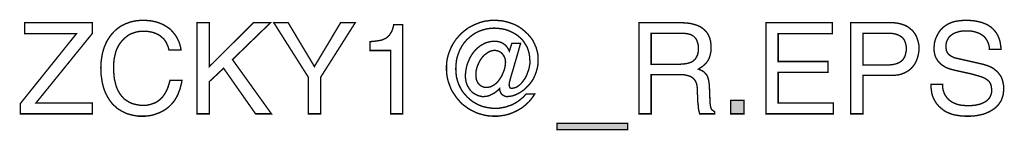
# Model space of a CAD drawing. Extents: x -2.3 to 2.3, y -3.7 to 3.7.
# Drawn here: x 0.15 to 2.3, y -3.7 to -3.45 of the extents above; entities that cross this region are included whole.
import ezdxf

# ---------------------------------------------------------------- set-up
doc = ezdxf.new("R2010")
doc.units = 0
doc.header["$LTSCALE"] = 0.000394
doc.header["$MEASUREMENT"] = 0
doc.layers.add('PLAN_1', color=7, linetype='CONTINUOUS')

msp = doc.modelspace()

# ---------------------------------------------------------------- linework, layer by layer
at = {"layer": 'PLAN_1', "linetype": 'CONTINUOUS', "const_width": 0.003}
for points in [[(0.309713, -3.659047), (0.152681, -3.659047), (0.152681, -3.636417), (0.275075, -3.483543), (0.161917, -3.483543), (0.161917, -3.459528), (0.309713, -3.459528), (0.309713, -3.483083), (0.186858, -3.635031), (0.309713, -3.635031), (0.309713, -3.659047)], [(0.476906, -3.519567), (0.47552, -3.513563), (0.473209, -3.50802), (0.470902, -3.502941), (0.46813, -3.498323), (0.464894, -3.494626), (0.461201, -3.491394), (0.457508, -3.488161), (0.453811, -3.485854), (0.449654, -3.484004), (0.445496, -3.482157), (0.441343, -3.480772), (0.437185, -3.479846), (0.42887, -3.478465), (0.42148, -3.478465), (0.414555, -3.478465), (0.408087, -3.479386), (0.402083, -3.481232), (0.396079, -3.483083), (0.390075, -3.485854), (0.384996, -3.489547), (0.379913, -3.493705), (0.375295, -3.498323), (0.371138, -3.503402), (0.366984, -3.509406), (0.363748, -3.515874), (0.360976, -3.522799), (0.35913, -3.530654), (0.357283, -3.538965), (0.356358, -3.54774), (0.355898, -3.557441), (0.356358, -3.566217), (0.356823, -3.574528), (0.357744, -3.582382), (0.359594, -3.590232), (0.361441, -3.597622), (0.363748, -3.604087), (0.366984, -3.610555), (0.370677, -3.616559), (0.374835, -3.621638), (0.379453, -3.626717), (0.384996, -3.630413), (0.391, -3.634106), (0.394232, -3.635492), (0.397925, -3.636878), (0.401161, -3.637803), (0.405315, -3.638728), (0.413169, -3.64011), (0.421945, -3.640575), (0.425638, -3.64011), (0.429335, -3.64011), (0.433028, -3.639189), (0.437185, -3.638264), (0.441343, -3.636878), (0.445496, -3.635492), (0.449654, -3.633185), (0.453811, -3.630413), (0.457969, -3.627181), (0.461661, -3.623484), (0.465358, -3.618866), (0.468591, -3.613787), (0.471823, -3.607783), (0.474594, -3.601315), (0.476906, -3.593925), (0.479213, -3.585614), (0.505079, -3.585614), (0.504154, -3.592539), (0.502307, -3.599008), (0.500921, -3.605012), (0.49861, -3.610555), (0.496764, -3.616094), (0.494453, -3.620713), (0.491685, -3.625335), (0.488913, -3.629953), (0.486142, -3.633646), (0.482909, -3.637343), (0.479673, -3.640575), (0.476441, -3.643807), (0.469976, -3.648886), (0.463047, -3.653043), (0.456122, -3.65674), (0.449193, -3.659047), (0.442728, -3.661358), (0.43626, -3.662744), (0.425638, -3.66413), (0.417787, -3.66413), (0.409472, -3.66413), (0.401161, -3.662744), (0.392846, -3.660894), (0.384996, -3.658587), (0.377142, -3.65489), (0.369752, -3.650736), (0.366059, -3.648425), (0.362827, -3.646118), (0.359594, -3.642882), (0.356358, -3.64011), (0.353126, -3.636878), (0.350354, -3.633185), (0.347583, -3.629488), (0.344815, -3.625335), (0.342504, -3.621177), (0.340193, -3.616559), (0.337886, -3.611941), (0.336039, -3.607319), (0.334189, -3.60178), (0.332803, -3.596697), (0.331421, -3.590693), (0.330496, -3.584689), (0.329571, -3.578685), (0.32865, -3.57222), (0.32865, -3.565291), (0.328185, -3.558362), (0.32865, -3.546819), (0.330035, -3.536193), (0.331882, -3.526035), (0.334654, -3.516335), (0.3365, -3.511256), (0.338346, -3.507098), (0.340193, -3.50248), (0.342504, -3.498323), (0.344815, -3.494626), (0.347583, -3.490472), (0.350354, -3.486776), (0.353126, -3.483543), (0.356358, -3.479846), (0.359594, -3.476614), (0.362827, -3.473843), (0.36652, -3.471075), (0.370217, -3.468303), (0.373909, -3.465992), (0.378067, -3.464146), (0.382224, -3.461835), (0.386843, -3.460449), (0.391, -3.458602), (0.396079, -3.457217), (0.400697, -3.456295), (0.40578, -3.45537), (0.410858, -3.454909), (0.415941, -3.454445), (0.42148, -3.454445), (0.430717, -3.454909), (0.439492, -3.455831), (0.447807, -3.457681), (0.455197, -3.459988), (0.462126, -3.46276), (0.468591, -3.466453), (0.474594, -3.47015), (0.480138, -3.474307), (0.484756, -3.479386), (0.488913, -3.484469), (0.492606, -3.489547), (0.495839, -3.495551), (0.49861, -3.501094), (0.500457, -3.507098), (0.502307, -3.513563), (0.503228, -3.519567), (0.476906, -3.519567)], [(0.564657, -3.659047), (0.53787, -3.659047), (0.53787, -3.459528), (0.564657, -3.459528), (0.564657, -3.556055), (0.661185, -3.459528), (0.698594, -3.459528), (0.615461, -3.54035), (0.700441, -3.659047), (0.665803, -3.659047), (0.596063, -3.559287), (0.564657, -3.588846), (0.564657, -3.659047)], [(0.808055, -3.659047), (0.780803, -3.659047), (0.780803, -3.578685), (0.705524, -3.459528), (0.736929, -3.459528), (0.794197, -3.555594), (0.851469, -3.459528), (0.883339, -3.459528), (0.808055, -3.578685), (0.808055, -3.659047)], [(1.22511, -3.504787), (1.244047, -3.504787), (1.23989, -3.519567), (1.235732, -3.534346), (1.231575, -3.548205), (1.227882, -3.561598), (1.224185, -3.573606), (1.221413, -3.583303), (1.219567, -3.590693), (1.219106, -3.595311), (1.219106, -3.597161), (1.219567, -3.598543), (1.220028, -3.599929), (1.220492, -3.601315), (1.220953, -3.60224), (1.222339, -3.602701), (1.223264, -3.603165), (1.22511, -3.603165), (1.228343, -3.602701), (1.232039, -3.60178), (1.235732, -3.600394), (1.238965, -3.598083), (1.242661, -3.595311), (1.245894, -3.592079), (1.248665, -3.588386), (1.251898, -3.584228), (1.254669, -3.580071), (1.256976, -3.575453), (1.258827, -3.57037), (1.260673, -3.565291), (1.26252, -3.559748), (1.263445, -3.554209), (1.264366, -3.548665), (1.264366, -3.543122), (1.263906, -3.535272), (1.26298, -3.527421), (1.260673, -3.520031), (1.258362, -3.513102), (1.254669, -3.507098), (1.250972, -3.501094), (1.246354, -3.495551), (1.241276, -3.490933), (1.235732, -3.486315), (1.229728, -3.482618), (1.223264, -3.479386), (1.216795, -3.476614), (1.20987, -3.474307), (1.20248, -3.472921), (1.194626, -3.471996), (1.186776, -3.471535), (1.178, -3.471996), (1.169224, -3.473382), (1.160913, -3.475693), (1.153059, -3.478465), (1.145669, -3.482157), (1.138744, -3.486776), (1.132276, -3.491858), (1.126272, -3.497398), (1.120732, -3.503866), (1.11611, -3.510791), (1.111957, -3.518181), (1.10872, -3.526035), (1.105953, -3.533886), (1.104102, -3.542661), (1.103181, -3.551437), (1.102717, -3.560673), (1.103181, -3.569449), (1.104102, -3.578224), (1.106413, -3.586535), (1.109185, -3.59485), (1.112878, -3.60224), (1.117035, -3.60963), (1.122114, -3.616094), (1.127657, -3.622098), (1.133661, -3.627642), (1.14013, -3.632724), (1.14752, -3.636878), (1.154909, -3.640575), (1.16276, -3.643346), (1.171071, -3.645193), (1.179846, -3.646579), (1.189087, -3.647039), (1.193705, -3.647039), (1.198323, -3.646579), (1.203402, -3.645654), (1.20802, -3.644732), (1.212638, -3.643807), (1.21726, -3.641961), (1.221878, -3.640575), (1.226496, -3.638728), (1.230654, -3.636417), (1.234807, -3.634106), (1.238965, -3.631339), (1.242661, -3.628567), (1.246354, -3.625335), (1.250051, -3.622563), (1.253283, -3.618866), (1.256516, -3.615634), (1.274988, -3.615634), (1.271295, -3.621177), (1.267602, -3.626256), (1.263445, -3.631339), (1.258827, -3.635957), (1.254205, -3.64011), (1.249126, -3.644268), (1.243583, -3.647965), (1.238043, -3.651197), (1.2325, -3.653969), (1.226496, -3.65674), (1.220492, -3.659047), (1.214488, -3.660894), (1.20802, -3.66228), (1.201555, -3.663205), (1.195091, -3.66413), (1.188161, -3.66413), (1.182618, -3.66413), (1.177539, -3.663665), (1.171996, -3.663205), (1.166917, -3.66228), (1.161374, -3.660894), (1.156291, -3.659512), (1.151673, -3.658126), (1.146594, -3.656276), (1.141976, -3.653969), (1.137358, -3.651657), (1.133201, -3.64935), (1.128583, -3.646579), (1.124425, -3.643346), (1.120732, -3.640575), (1.116575, -3.637343), (1.112878, -3.633646), (1.109646, -3.629953), (1.106413, -3.626256), (1.103181, -3.622098), (1.100409, -3.617945), (1.097638, -3.613787), (1.094866, -3.60963), (1.092559, -3.605012), (1.090709, -3.600394), (1.088862, -3.595311), (1.087016, -3.590693), (1.08563, -3.585614), (1.084244, -3.580071), (1.083319, -3.574992), (1.082858, -3.569909), (1.082398, -3.564366), (1.082398, -3.558827), (1.082398, -3.553283), (1.082858, -3.548205), (1.083319, -3.542661), (1.084244, -3.537579), (1.08563, -3.5325), (1.087016, -3.527421), (1.088862, -3.522799), (1.090709, -3.518181), (1.092559, -3.513563), (1.094866, -3.508945), (1.097638, -3.504327), (1.100409, -3.500169), (1.103181, -3.496012), (1.106413, -3.492319), (1.109646, -3.488622), (1.113343, -3.484929), (1.117035, -3.481232), (1.120732, -3.478), (1.124425, -3.475228), (1.128583, -3.471996), (1.13274, -3.469224), (1.137358, -3.466917), (1.141976, -3.464606), (1.146594, -3.46276), (1.151213, -3.460913), (1.155831, -3.459063), (1.160913, -3.457681), (1.165992, -3.456295), (1.171071, -3.455831), (1.176154, -3.454909), (1.181697, -3.454445), (1.186776, -3.454445), (1.196476, -3.454909), (1.205713, -3.455831), (1.214949, -3.458142), (1.223724, -3.460913), (1.232039, -3.464146), (1.23989, -3.468303), (1.24728, -3.473382), (1.253744, -3.478925), (1.260213, -3.484929), (1.265752, -3.491394), (1.270835, -3.498323), (1.274528, -3.506173), (1.276374, -3.510331), (1.278224, -3.514488), (1.279146, -3.518646), (1.280531, -3.522799), (1.281457, -3.527421), (1.281917, -3.531575), (1.282378, -3.536193), (1.282378, -3.540815), (1.282378, -3.545894), (1.281917, -3.550051), (1.281457, -3.554669), (1.280531, -3.558827), (1.278224, -3.567138), (1.275453, -3.574528), (1.27222, -3.581917), (1.268063, -3.588386), (1.263445, -3.59439), (1.258362, -3.599929), (1.253283, -3.605012), (1.24774, -3.609169), (1.242197, -3.612862), (1.236657, -3.615634), (1.231575, -3.617945), (1.226035, -3.619791), (1.220953, -3.620713), (1.215874, -3.621177), (1.212638, -3.621177), (1.209406, -3.620252), (1.206634, -3.618866), (1.203866, -3.61702), (1.201555, -3.614709), (1.200169, -3.611476), (1.198783, -3.607783), (1.198323, -3.603626), (1.197862, -3.604087), (1.194626, -3.607319), (1.190933, -3.610555), (1.187236, -3.613323), (1.183083, -3.615634), (1.178461, -3.617945), (1.173843, -3.619791), (1.169224, -3.620713), (1.164606, -3.621177), (1.159988, -3.621177), (1.155831, -3.620252), (1.151673, -3.619327), (1.14798, -3.61748), (1.144283, -3.615634), (1.141051, -3.613787), (1.137819, -3.611016), (1.135047, -3.608244), (1.13274, -3.605012), (1.130429, -3.601315), (1.128122, -3.597622), (1.126736, -3.593925), (1.12535, -3.589772), (1.124425, -3.585614), (1.123965, -3.581457), (1.1235, -3.576839), (1.123965, -3.569909), (1.124886, -3.562984), (1.126272, -3.556055), (1.128122, -3.549126), (1.13089, -3.542661), (1.133661, -3.536193), (1.137358, -3.530189), (1.141051, -3.52465), (1.145669, -3.519106), (1.150752, -3.514488), (1.155831, -3.510331), (1.161374, -3.507098), (1.167378, -3.503866), (1.173843, -3.502016), (1.180772, -3.50063), (1.187701, -3.500169), (1.19278, -3.50063), (1.197398, -3.501555), (1.202016, -3.502941), (1.206173, -3.505252), (1.20987, -3.50802), (1.213563, -3.511717), (1.216795, -3.516335), (1.219567, -3.521878), (1.22511, -3.504787)], [(1.529012, -3.659047), (1.502224, -3.659047), (1.502224, -3.459528), (1.594134, -3.459528), (1.600598, -3.459988), (1.606602, -3.460449), (1.612606, -3.460913), (1.61861, -3.462299), (1.624154, -3.463685), (1.629232, -3.465531), (1.634776, -3.467839), (1.639394, -3.47061), (1.643551, -3.473843), (1.647709, -3.478), (1.651402, -3.482157), (1.654173, -3.487236), (1.656484, -3.49278), (1.658331, -3.498783), (1.659252, -3.505713), (1.659717, -3.513102), (1.659717, -3.518646), (1.659252, -3.523264), (1.658331, -3.527882), (1.657406, -3.532039), (1.65602, -3.535732), (1.654634, -3.539429), (1.652787, -3.542661), (1.650941, -3.545433), (1.646323, -3.550512), (1.641705, -3.554669), (1.637087, -3.557902), (1.632004, -3.561134), (1.636161, -3.562984), (1.640319, -3.564831), (1.644476, -3.567602), (1.647709, -3.571295), (1.649555, -3.573142), (1.650941, -3.575453), (1.652327, -3.578224), (1.653248, -3.581457), (1.654173, -3.58515), (1.655098, -3.589307), (1.655559, -3.593465), (1.65602, -3.598543), (1.657406, -3.634571), (1.65787, -3.638264), (1.658331, -3.641496), (1.658791, -3.644732), (1.659717, -3.647039), (1.660638, -3.648886), (1.662488, -3.651197), (1.664795, -3.652583), (1.667567, -3.654429), (1.667567, -3.659047), (1.634776, -3.659047), (1.63339, -3.653508), (1.632004, -3.647039), (1.631543, -3.63965), (1.630618, -3.63226), (1.630157, -3.62487), (1.630157, -3.618406), (1.629697, -3.612862), (1.629697, -3.609169), (1.629697, -3.602701), (1.628772, -3.596697), (1.628311, -3.593465), (1.626925, -3.590693), (1.626, -3.587921), (1.624154, -3.58515), (1.622307, -3.582843), (1.619535, -3.580531), (1.616764, -3.578224), (1.613531, -3.576839), (1.609374, -3.575453), (1.605217, -3.574528), (1.600138, -3.573606), (1.594134, -3.573606), (1.529012, -3.573606), (1.529012, -3.659047)], [(1.926205, -3.659047), (1.779335, -3.659047), (1.779335, -3.459528), (1.924358, -3.459528), (1.924358, -3.483543), (1.806122, -3.483543), (1.806122, -3.544508), (1.915122, -3.544508), (1.915122, -3.568524), (1.806122, -3.568524), (1.806122, -3.635031), (1.926205, -3.635031), (1.926205, -3.659047)], [(1.991327, -3.659047), (1.964539, -3.659047), (1.964539, -3.459528), (2.054142, -3.459528), (2.061067, -3.459988), (2.067535, -3.460913), (2.073539, -3.462299), (2.079079, -3.464146), (2.084161, -3.465992), (2.08924, -3.468764), (2.093398, -3.471996), (2.097555, -3.475693), (2.101248, -3.479386), (2.104484, -3.484004), (2.107252, -3.488622), (2.109102, -3.493244), (2.110949, -3.498783), (2.112335, -3.504327), (2.113256, -3.50987), (2.113256, -3.515874), (2.113256, -3.520953), (2.112335, -3.526496), (2.111409, -3.531575), (2.110024, -3.536657), (2.108177, -3.541736), (2.10587, -3.546819), (2.103098, -3.551437), (2.099862, -3.555594), (2.096169, -3.559748), (2.092012, -3.563445), (2.086933, -3.566677), (2.08185, -3.569449), (2.075846, -3.571756), (2.069382, -3.573606), (2.061992, -3.574528), (2.054142, -3.574992), (1.991327, -3.574992), (1.991327, -3.659047)], [(2.267055, -3.518181), (2.266594, -3.512642), (2.265669, -3.507559), (2.263823, -3.502941), (2.261976, -3.498783), (2.259665, -3.495091), (2.256894, -3.491394), (2.253661, -3.488622), (2.250429, -3.486315), (2.246732, -3.484004), (2.243039, -3.482157), (2.238882, -3.480772), (2.234724, -3.479386), (2.230571, -3.478465), (2.226413, -3.478), (2.222256, -3.477539), (2.217638, -3.477539), (2.211169, -3.477539), (2.203319, -3.478465), (2.199626, -3.479386), (2.195929, -3.480772), (2.192236, -3.481697), (2.188539, -3.483543), (2.185307, -3.485854), (2.182075, -3.488161), (2.179303, -3.490933), (2.176992, -3.494165), (2.175146, -3.497862), (2.173299, -3.502016), (2.172374, -3.507098), (2.172374, -3.512642), (2.172374, -3.515409), (2.172839, -3.518181), (2.173299, -3.520953), (2.174224, -3.523264), (2.175146, -3.52511), (2.176531, -3.526957), (2.177917, -3.528803), (2.179764, -3.530189), (2.183461, -3.532961), (2.187154, -3.534811), (2.191311, -3.536657), (2.195929, -3.537579), (2.252736, -3.550512), (2.257358, -3.551898), (2.261976, -3.553283), (2.266594, -3.55513), (2.270752, -3.556976), (2.274906, -3.559287), (2.278602, -3.562059), (2.281835, -3.564831), (2.285067, -3.567602), (2.287839, -3.571295), (2.29061, -3.574992), (2.292921, -3.578685), (2.294768, -3.583303), (2.296154, -3.587921), (2.297075, -3.593004), (2.298, -3.598083), (2.298, -3.604087), (2.298, -3.608244), (2.297539, -3.612402), (2.297075, -3.616559), (2.296154, -3.620252), (2.294768, -3.623949), (2.293843, -3.627181), (2.292457, -3.630413), (2.29061, -3.633185), (2.286917, -3.638728), (2.282295, -3.643807), (2.277217, -3.647965), (2.271673, -3.651657), (2.265669, -3.65489), (2.259665, -3.657661), (2.253201, -3.659972), (2.246732, -3.661358), (2.239807, -3.662744), (2.233339, -3.663665), (2.226413, -3.66413), (2.219945, -3.66413), (2.21348, -3.66413), (2.207016, -3.663665), (2.201472, -3.663205), (2.196394, -3.66228), (2.191311, -3.661358), (2.187154, -3.660433), (2.182996, -3.659047), (2.179303, -3.657661), (2.172839, -3.65489), (2.167756, -3.651657), (2.163598, -3.648425), (2.159906, -3.645193), (2.156673, -3.642421), (2.153902, -3.639189), (2.151591, -3.636417), (2.149283, -3.633185), (2.146051, -3.627181), (2.14328, -3.621177), (2.141429, -3.614709), (2.140508, -3.608244), (2.139583, -3.601315), (2.139583, -3.59439), (2.164984, -3.59439), (2.164984, -3.600854), (2.165909, -3.606858), (2.167756, -3.612402), (2.169602, -3.61702), (2.172374, -3.621177), (2.17561, -3.625335), (2.178843, -3.628567), (2.182535, -3.631339), (2.186693, -3.634106), (2.191311, -3.635957), (2.195469, -3.637803), (2.200547, -3.639189), (2.205165, -3.64011), (2.210248, -3.640575), (2.214866, -3.641035), (2.219945, -3.641035), (2.227335, -3.641035), (2.23611, -3.64011), (2.240268, -3.639189), (2.244886, -3.638264), (2.249043, -3.636878), (2.253201, -3.635031), (2.256894, -3.633185), (2.260591, -3.630874), (2.263823, -3.628102), (2.266594, -3.62487), (2.268902, -3.621177), (2.270287, -3.61748), (2.271673, -3.612862), (2.272138, -3.607783), (2.271673, -3.604087), (2.271213, -3.600394), (2.270752, -3.597161), (2.269827, -3.59439), (2.268441, -3.591618), (2.267055, -3.589307), (2.265209, -3.587), (2.262898, -3.58515), (2.260126, -3.583303), (2.257358, -3.581457), (2.253661, -3.57961), (2.249969, -3.578224), (2.240728, -3.575453), (2.229646, -3.57222), (2.188539, -3.562984), (2.182996, -3.561598), (2.176531, -3.559287), (2.172839, -3.557902), (2.169602, -3.556055), (2.165909, -3.553744), (2.162677, -3.551437), (2.159445, -3.548665), (2.156209, -3.545433), (2.153441, -3.541736), (2.15113, -3.537579), (2.148819, -3.532961), (2.147437, -3.527882), (2.146512, -3.522339), (2.146051, -3.515874), (2.146512, -3.510331), (2.146972, -3.504327), (2.148358, -3.498783), (2.150205, -3.493244), (2.152516, -3.488161), (2.155287, -3.483083), (2.15852, -3.478), (2.162213, -3.473382), (2.166835, -3.469224), (2.171913, -3.465531), (2.177457, -3.462299), (2.183461, -3.459528), (2.190386, -3.457217), (2.197776, -3.455831), (2.206091, -3.454909), (2.214866, -3.454445), (2.22087, -3.454445), (2.226874, -3.454909), (2.232878, -3.45537), (2.237961, -3.456295), (2.243039, -3.457217), (2.247657, -3.458602), (2.251815, -3.459528), (2.255972, -3.461374), (2.259665, -3.46276), (2.263362, -3.464606), (2.266594, -3.466917), (2.269827, -3.468764), (2.274906, -3.473382), (2.279063, -3.478), (2.28276, -3.483083), (2.285531, -3.488161), (2.287839, -3.493705), (2.289685, -3.498783), (2.29061, -3.503866), (2.291535, -3.508945), (2.291996, -3.513563), (2.292457, -3.518181), (2.267055, -3.518181)], [(0.986791, -3.659047), (0.960469, -3.659047), (0.960469, -3.520492), (0.915205, -3.520492), (0.915205, -3.501094), (0.926287, -3.500169), (0.935528, -3.498783), (0.939685, -3.497862), (0.943378, -3.496937), (0.947071, -3.495091), (0.950307, -3.493705), (0.953079, -3.491394), (0.955846, -3.489087), (0.958157, -3.486315), (0.960469, -3.482618), (0.962776, -3.478925), (0.964622, -3.474307), (0.966008, -3.469689), (0.967394, -3.463685), (0.986791, -3.463685), (0.986791, -3.659047)], [(1.529012, -3.550512), (1.591362, -3.550512), (1.598752, -3.550051), (1.606142, -3.549126), (1.609835, -3.548205), (1.613067, -3.54728), (1.616303, -3.545894), (1.619071, -3.544508), (1.621843, -3.542197), (1.624614, -3.53989), (1.626461, -3.537118), (1.628311, -3.533886), (1.630157, -3.530189), (1.631083, -3.526035), (1.632004, -3.521413), (1.632004, -3.515874), (1.632004, -3.510791), (1.631083, -3.505713), (1.629697, -3.501555), (1.628311, -3.497862), (1.626461, -3.494626), (1.624154, -3.491858), (1.621843, -3.489547), (1.619071, -3.487701), (1.616303, -3.486315), (1.613531, -3.484929), (1.610295, -3.484469), (1.607528, -3.483543), (1.601524, -3.483083), (1.596441, -3.482618), (1.529012, -3.482618), (1.529012, -3.550512)], [(1.991327, -3.551898), (2.044902, -3.551898), (2.049524, -3.551898), (2.053677, -3.551437), (2.057835, -3.550972), (2.061531, -3.550051), (2.065224, -3.549126), (2.068457, -3.54774), (2.071689, -3.545894), (2.074461, -3.544047), (2.076772, -3.541736), (2.079079, -3.539429), (2.080929, -3.536193), (2.082776, -3.532961), (2.083701, -3.529268), (2.084622, -3.52511), (2.085547, -3.520953), (2.085547, -3.515874), (2.085547, -3.511717), (2.084622, -3.507559), (2.083701, -3.503402), (2.082315, -3.500169), (2.080929, -3.496937), (2.079079, -3.494626), (2.076772, -3.491858), (2.074, -3.490008), (2.071228, -3.488161), (2.068457, -3.486776), (2.065224, -3.48539), (2.061531, -3.484469), (2.057835, -3.483543), (2.054142, -3.483083), (2.050445, -3.482618), (2.046287, -3.482618), (1.991327, -3.482618), (1.991327, -3.551898)], [(1.188161, -3.520031), (1.184004, -3.520492), (1.179386, -3.521413), (1.175228, -3.523264), (1.171535, -3.525571), (1.167839, -3.528343), (1.164146, -3.531114), (1.160913, -3.534811), (1.158142, -3.538504), (1.15537, -3.542661), (1.153059, -3.54728), (1.151213, -3.551437), (1.149366, -3.556055), (1.14798, -3.560673), (1.147055, -3.565291), (1.146594, -3.569909), (1.146594, -3.574528), (1.147055, -3.580071), (1.14798, -3.58515), (1.148906, -3.587461), (1.150287, -3.589772), (1.151213, -3.592079), (1.153059, -3.593925), (1.154445, -3.595311), (1.156291, -3.596697), (1.158142, -3.598083), (1.160449, -3.599469), (1.162299, -3.599929), (1.164606, -3.600854), (1.167378, -3.601315), (1.169689, -3.601315), (1.174307, -3.600854), (1.178461, -3.599929), (1.182157, -3.598083), (1.186315, -3.595776), (1.190008, -3.593004), (1.19324, -3.589772), (1.196476, -3.586075), (1.199244, -3.581917), (1.202016, -3.57776), (1.204327, -3.573142), (1.206173, -3.568524), (1.20802, -3.563906), (1.209406, -3.559287), (1.210331, -3.554669), (1.210791, -3.550051), (1.211256, -3.545894), (1.210791, -3.540815), (1.209406, -3.536193), (1.207098, -3.531575), (1.204327, -3.527882), (1.201094, -3.52465), (1.196937, -3.522339), (1.195091, -3.521413), (1.19278, -3.520953), (1.190472, -3.520492), (1.188161, -3.520031)], [(1.731303, -3.659047), (1.702205, -3.659047), (1.702205, -3.629488), (1.731303, -3.629488), (1.731303, -3.659047)], [(1.323484, -3.693689), (1.323484, -3.679831), (1.477744, -3.679831), (1.477744, -3.693689), (1.323484, -3.693689)]]:
    msp.add_lwpolyline(points, dxfattribs=at)
at = {"layer": 'PLAN_1'}
for points in [[(1.731303, -3.659047), (1.702205, -3.659047), (1.731303, -3.629488), (1.702205, -3.629488)], [(1.323484, -3.693689), (1.323484, -3.679831), (1.477744, -3.693689), (1.477744, -3.679831)]]:
    msp.add_solid(points, dxfattribs=at)

doc.saveas('drawing.dxf')
